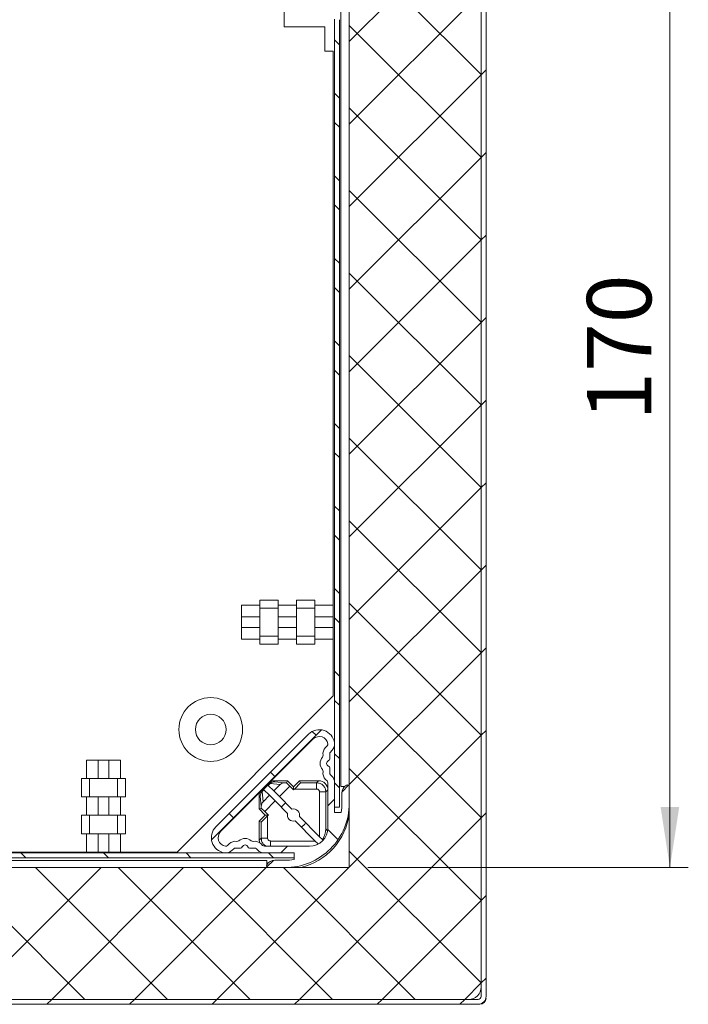
# Paper-space layout 'BR-IC17ESP-C' of a CAD drawing. Units: millimetres. Extents: x 10 to 402, y 11 to 288.
# Drawn here: x 120 to 157, y 201 to 255 of the extents above; entities that cross this region are included whole.
import ezdxf

# ---------------------------------------------------------------- set-up
doc = ezdxf.new("R2010")
doc.units = ezdxf.units.MM
doc.styles.add('SLDTEXTSTYLE0', font='TXT', dxfattribs={"width": 0.75})
doc.dimstyles.new('SLDDIMSTYLE0', dxfattribs={"dimtxt": 3.5, "dimasz": 3.302, "dimexe": 0, "dimexo": 0.0625, "dimgap": 0.875, "dimtad": 1, "dimlfac": 3, "dimrnd": 1e-09, "dimzin": 12, "dimdsep": 46, "dimtxsty": 'SLDTEXTSTYLE0', "dimsah": 1, "dimcen": 0.09, "dimadec": 0, "dimazin": 3, "dimtfac": 1, "dimtofl": 0, "dimtmove": 0, "dimatfit": 3, "dimfxl": 0, "dimfrac": 2, "dimtolj": 1, "dimtzin": 12, "dimarcsym": 0})

# ---------------------------------------------------------------- blocks, each defined once
blk = doc.blocks.new('_D_2')
at = {"color": 7, "linetype": 'Continuous', "lineweight": 0}
for p, q in [((139.26, 266.203), (156.693, 266.203)), ((155.693, 266.203), (155.693, 208.653)), ((139.26, 208.653), (156.693, 208.653))]:
    blk.add_line(p, q, dxfattribs=at)
for points in [[(155.693, 266.203), (155.185, 262.901), (156.201, 262.901)], [(155.693, 208.653), (156.201, 211.955), (155.185, 211.955)]]:
    blk.add_solid(points, dxfattribs=at)
at = {"color": 7, "linetype": 'Continuous', "lineweight": 0, "insert": (151.182, 232.961, 104.034), "char_height": 3.5, "attachment_point": 1, "rotation": 90, "style": 'SLDTEXTSTYLE0'}
blk.add_mtext('170', dxfattribs=at)
blk = doc.blocks.new('SW_HATCH_0')
at = {"color": 0, "linetype": 'Continuous', "lineweight": 0}
for p, q in [((38.194, 15.744), (45.361, 22.91)), ((38.194, 21.109), (45.361, 13.942)), ((38.194, 11.254), (45.361, 18.42)), ((38.194, 16.618), (45.361, 9.452)), ((37.394, 15.831), (37.661, 15.564)), ((38.194, 6.763), (45.361, 13.93)), ((45.628, 14.197), (45.361, 13.93)), ((37.394, 12.928), (37.661, 12.662)), ((38.194, 12.128), (45.361, 4.962)), ((37.394, 11.341), (37.661, 11.074)), ((45.628, 9.707), (45.361, 9.44)), ((38.194, 2.273), (45.361, 9.44)), ((37.394, 8.438), (37.661, 8.171)), ((38.194, 7.638), (45.361, 0.471)), ((37.394, 6.851), (37.661, 6.584)), ((38.194, -2.217), (45.361, 4.95)), ((45.628, 5.216), (45.361, 4.95)), ((37.394, 3.948), (37.661, 3.681)), ((38.194, 3.148), (45.361, -4.019)), ((37.394, 2.361), (37.661, 2.094)), ((45.628, 0.726), (45.361, 0.46)), ((38.194, -6.707), (45.361, 0.46)), ((37.394, -0.542), (37.661, -0.809)), ((38.194, -1.342), (45.361, -8.509)), ((37.394, -2.13), (37.661, -2.396)), ((38.194, -11.197), (45.361, -4.03)), ((45.628, -3.764), (45.361, -4.03)), ((37.394, -5.032), (37.661, -5.299)), ((38.194, -5.832), (45.361, -12.999)), ((37.394, -6.62), (37.661, -6.886)), ((38.194, -15.687), (45.361, -8.521)), ((45.628, -8.254), (45.361, -8.521)), ((37.394, -9.522), (37.661, -9.789)), ((38.194, -10.322), (45.361, -17.489)), ((37.394, -11.11), (37.661, -11.377)), ((45.628, -12.744), (45.361, -13.011)), ((38.194, -20.177), (45.361, -13.011)), ((37.394, -14.012), (37.661, -14.279)), ((38.194, -14.812), (45.361, -21.979)), ((37.394, -15.6), (37.661, -15.867)), ((38.194, -24.668), (45.361, -17.501)), ((45.628, -17.234), (45.361, -17.501)), ((37.394, -18.503), (37.661, -18.769)), ((38.194, -19.303), (45.361, -26.469)), ((37.394, -20.09), (37.661, -20.357)), ((36.677, -21.695), (30.702, -27.67)), ((36.387, -21.985), (36.182, -21.78)), ((45.628, -21.724), (45.361, -21.991)), ((38.194, -29.158), (45.361, -21.991)), ((37.394, -22.993), (37.661, -23.259)), ((34.168, -24.257), (33.909, -23.997)), ((38.194, -23.793), (45.361, -30.959)), ((37.394, -24.58), (37.661, -24.847)), ((38.155, -24.707), (37.799, -25.062)), ((37.394, -25.467), (37.028, -25.834)), ((45.628, -26.214), (45.361, -26.481)), ((31.896, -26.475), (31.664, -26.243)), ((35.488, -36.354), (45.361, -26.481)), ((37.58, -27.668), (37.023, -27.112)), ((34.842, -28.02), (34.475, -28.387)), ((38.194, -28.283), (45.361, -35.45)), ((20.338, -28.387), (20.604, -28.654)), ((24.828, -28.387), (25.095, -28.654)), ((29.318, -28.387), (29.585, -28.654)), ((34.07, -28.792), (33.715, -29.147)), ((33.808, -28.387), (34.075, -28.654)), ((17.92, -35.961), (24.695, -29.187)), ((21.138, -29.187), (28.304, -36.354)), ((22.018, -36.354), (29.185, -29.187)), ((25.628, -29.187), (32.795, -36.354)), ((26.508, -36.354), (33.675, -29.187)), ((30.118, -29.187), (37.285, -36.354)), ((30.998, -36.354), (38.165, -29.187)), ((34.608, -29.187), (41.775, -36.354)), ((17.861, -30.4), (23.814, -36.354)), ((39.979, -36.354), (45.361, -30.971)), ((45.628, -30.705), (45.361, -30.971)), ((45.628, -35.195), (45.361, -35.461)), ((44.469, -36.354), (45.361, -35.461)), ((22.018, -36.354), (21.751, -36.62)), ((26.508, -36.354), (26.242, -36.62)), ((30.998, -36.354), (30.732, -36.62)), ((35.488, -36.354), (35.222, -36.62)), ((39.979, -36.354), (39.712, -36.62)), ((44.469, -36.354), (44.202, -36.62))]:
    blk.add_line(p, q, dxfattribs=at)

psp = doc.layouts.new('BR-IC17ESP-C')

# ---------------------------------------------------------------- linework, layer by layer
at = {"color": 7, "linetype": 'Continuous', "lineweight": 15}
for p, q in [((145.4268, 201.6529), (145.4268, 273.2029)), ((145.6934, 201.6529), (145.6934, 273.2029)), ((145.4268, 202.1529), (145.4268, 272.7029)), ((138.2601, 266.2029), (138.2601, 208.6529)), ((137.8076, 262.7029), (137.8076, 213.0696)), ((134.7243, 254.3815), (134.7243, 257.0815)), ((136.9243, 254.3815), (134.7243, 254.3815)), ((136.9243, 254.3815), (136.9243, 253.0481)), ((137.4601, 211.9482), (137.4601, 254.7677)), ((137.7268, 211.9482), (137.7268, 254.7677)), ((136.9243, 253.0481), (137.3909, 253.0481)), ((137.3909, 253.0481), (137.3909, 222.9231)), ((132.3909, 222.9231), (133.3909, 222.9231)), ((132.3909, 221.0731), (132.3909, 222.9231)), ((133.3909, 223.1993), (134.3909, 223.1993)), ((133.3909, 223.1993), (133.3909, 222.7642)), ((133.3909, 222.7642), (133.3909, 221.2321)), ((133.3909, 222.7642), (134.3909, 222.7642)), ((134.3909, 223.1993), (134.3909, 222.7642)), ((134.3909, 222.9231), (135.3909, 222.9231)), ((134.3909, 222.7642), (134.3909, 221.2321)), ((135.3909, 223.1993), (136.3909, 223.1993)), ((135.3909, 223.1993), (135.3909, 222.7642)), ((135.3909, 222.7642), (136.3909, 222.7642)), ((135.3909, 222.7642), (135.3909, 221.2321)), ((136.3909, 223.1993), (136.3909, 222.7642)), ((136.3909, 222.9231), (137.3909, 222.9231)), ((136.3909, 222.7642), (136.3909, 221.2321)), ((137.3909, 222.9231), (137.3909, 222.2928)), ((132.3909, 222.2928), (133.3909, 222.2928)), ((134.3909, 222.2928), (135.3909, 222.2928)), ((136.3909, 222.2928), (137.3909, 222.2928)), ((137.3909, 221.7035), (137.3909, 222.2928)), ((132.3909, 221.7035), (133.3909, 221.7035)), ((134.3909, 221.7035), (135.3909, 221.7035)), ((136.3909, 221.7035), (137.3909, 221.7035)), ((137.3909, 221.0731), (137.3909, 221.7035)), ((133.3909, 221.2321), (134.3909, 221.2321)), ((133.3909, 220.797), (133.3909, 221.2321)), ((134.3909, 220.797), (134.3909, 221.2321)), ((135.3909, 221.2321), (136.3909, 221.2321)), ((135.3909, 220.797), (135.3909, 221.2321)), ((136.3909, 220.797), (136.3909, 221.2321)), ((132.3909, 221.0731), (133.3909, 221.0731)), ((133.3909, 220.797), (134.3909, 220.797)), ((134.3909, 221.0731), (135.3909, 221.0731)), ((135.3909, 220.797), (136.3909, 220.797)), ((136.3909, 221.0731), (137.3909, 221.0731)), ((137.3909, 221.0731), (137.3909, 217.9981)), ((137.3909, 217.9981), (128.8909, 209.4981)), ((131.0042, 210.8719), (136.0411, 215.9089)), ((131.2634, 210.6126), (136.3004, 215.6496)), ((137.0544, 215.2744), (136.9732, 215.1933)), ((137.1934, 214.8397), (137.1934, 214.5668)), ((137.3137, 215.0152), (137.2325, 214.934)), ((125.8159, 214.4981), (123.9659, 214.4981)), ((123.9659, 214.4981), (123.9659, 213.4981)), ((124.5963, 214.4981), (124.5963, 213.4981)), ((125.1856, 214.4981), (125.1856, 213.4981)), ((125.8159, 214.4981), (125.8159, 213.4981)), ((137.1934, 214.0724), (137.1934, 213.7995)), ((137.2325, 213.7052), (137.3137, 213.624)), ((123.6898, 212.4981), (123.6898, 213.4981)), ((123.6898, 213.4981), (124.1249, 213.4981)), ((124.1249, 213.4981), (124.1249, 212.4981)), ((124.1249, 213.4981), (125.657, 213.4981)), ((125.657, 213.4981), (125.657, 212.4981)), ((126.0921, 213.4981), (125.657, 213.4981)), ((126.0921, 212.4981), (126.0921, 213.4981)), ((133.5933, 212.9096), (133.829, 213.1453)), ((133.829, 213.1453), (133.8537, 213.1206)), ((133.9542, 213.2211), (133.8537, 213.1206)), ((133.9558, 213.2227), (133.9317, 213.2808)), ((133.9542, 213.2211), (133.9558, 213.2227)), ((134.4987, 213.1687), (133.9542, 213.2211)), ((134.1521, 212.8221), (134.4987, 213.1687)), ((134.1674, 213.3785), (134.1913, 213.3206)), ((134.8934, 213.3785), (134.1674, 213.3785)), ((134.1913, 213.3206), (134.7548, 213.2664)), ((134.7548, 213.2664), (134.8466, 213.2655)), ((134.8466, 213.2655), (134.8934, 213.3785)), ((134.8466, 213.2655), (135.0284, 213.0789)), ((135.2268, 213.0451), (134.8934, 213.3785)), ((135.5601, 213.3785), (135.2268, 213.0451)), ((135.275, 212.9288), (135.6058, 213.268)), ((135.6058, 213.268), (135.5601, 213.3785)), ((136.5935, 213.3785), (135.5601, 213.3785)), ((135.6058, 213.268), (136.4831, 213.268)), ((136.483, 213.2679), (136.5935, 213.3785)), ((136.4831, 212.9288), (136.4831, 213.268)), ((136.9732, 213.4459), (137.0544, 213.3648)), ((137.0934, 213.2705), (137.0934, 210.8196)), ((137.4601, 213.2705), (137.4601, 211.6529)), ((133.4577, 212.8069), (133.5159, 212.7828)), ((133.5159, 212.7828), (133.5174, 212.7843)), ((133.618, 212.8849), (133.5174, 212.7843)), ((133.5174, 212.7843), (133.5699, 212.2398)), ((133.5699, 212.2398), (133.9164, 212.5864)), ((133.618, 212.8849), (133.5933, 212.9096)), ((133.618, 212.8849), (133.9164, 212.5864)), ((134.1521, 212.8221), (133.8537, 213.1206)), ((133.9164, 212.5864), (134.2262, 212.2767)), ((134.4619, 212.5124), (134.1521, 212.8221)), ((135.0284, 213.0789), (134.4619, 212.5124)), ((135.2268, 212.8806), (135.0284, 213.0789)), ((135.2268, 212.8806), (135.2268, 213.0451)), ((135.275, 212.9288), (135.2268, 212.8806)), ((136.4831, 212.9288), (135.275, 212.9288)), ((136.6378, 210.3365), (136.6378, 212.768)), ((136.6378, 212.768), (136.9829, 212.768)), ((137.0934, 212.8785), (136.9829, 212.768)), ((136.9829, 212.768), (136.9829, 210.7555)), ((137.8076, 213.0696), (138.0163, 213.0696)), ((137.8601, 212.1529), (137.8601, 212.7065)), ((138.2587, 213.0696), (138.2601, 213.0696)), ((138.2601, 213.0529), (138.2601, 212.1529)), ((123.6898, 212.4981), (124.1249, 212.4981)), ((123.9659, 212.4981), (123.9659, 211.4981)), ((124.1249, 212.4981), (125.657, 212.4981)), ((124.5963, 212.4981), (124.5963, 211.4981)), ((125.1856, 212.4981), (125.1856, 211.4981)), ((126.0921, 212.4981), (125.657, 212.4981)), ((125.8159, 212.4981), (125.8159, 211.4981)), ((133.3601, 212.5712), (133.3601, 211.8451)), ((133.4179, 212.5473), (133.3601, 212.5712)), ((133.4722, 211.9838), (133.4179, 212.5473)), ((134.2262, 212.2767), (133.6597, 211.7101)), ((134.2262, 212.2767), (134.9048, 211.5981)), ((135.1405, 211.8338), (134.4619, 212.5124)), ((133.473, 211.8919), (133.3601, 211.8451)), ((133.3601, 211.8451), (133.6934, 211.5118)), ((133.473, 211.8919), (133.4722, 211.9838)), ((133.6597, 211.7101), (133.473, 211.8919)), ((133.6597, 211.7101), (133.858, 211.5118)), ((137.7268, 211.9482), (137.4601, 211.9482)), ((137.4601, 211.6529), (137.8195, 211.6529)), ((123.6898, 210.4981), (123.6898, 211.4981)), ((123.6898, 211.4981), (124.1249, 211.4981)), ((124.1249, 211.4981), (124.1249, 210.4981)), ((124.1249, 211.4981), (125.657, 211.4981)), ((125.657, 211.4981), (125.657, 210.4981)), ((126.0921, 211.4981), (125.657, 211.4981)), ((126.0921, 210.4981), (126.0921, 211.4981)), ((133.6934, 211.5118), (133.3601, 211.1785)), ((133.4706, 211.1327), (133.3601, 211.1785)), ((133.3601, 211.1785), (133.3601, 210.1451)), ((133.4706, 211.1327), (133.8158, 211.4696)), ((133.4706, 210.2556), (133.4706, 211.1327)), ((133.858, 211.5118), (133.6934, 211.5118)), ((133.858, 211.5118), (133.8158, 211.4696)), ((133.8158, 211.4696), (133.8158, 210.2556)), ((135.313, 211.1898), (136.408, 210.0948)), ((136.6378, 210.3365), (135.5487, 211.4255)), ((123.6898, 210.4981), (124.1249, 210.4981)), ((123.9659, 210.4981), (123.9659, 209.4981)), ((124.1249, 210.4981), (125.657, 210.4981)), ((124.5963, 210.4981), (124.5963, 209.4981)), ((125.1856, 210.4981), (125.1856, 209.4981)), ((126.0921, 210.4981), (125.657, 210.4981)), ((125.8159, 210.4981), (125.8159, 209.4981)), ((131.7198, 209.9398), (131.6386, 209.8586)), ((133.3601, 210.1451), (133.4706, 210.2556)), ((133.5483, 209.8586), (133.4671, 209.9398)), ((133.8158, 210.2556), (133.4706, 210.2556)), ((133.9705, 210.0948), (136.408, 210.0948)), ((133.9705, 210.0948), (133.9705, 209.8196)), ((136.408, 210.0948), (136.5591, 209.9437)), ((136.5591, 209.9437), (136.5127, 209.9117)), ((136.5591, 209.9437), (136.5651, 209.9378)), ((136.7948, 210.1794), (136.6378, 210.3365)), ((136.8305, 210.1438), (136.7948, 210.1794)), ((92.0268, 209.4529), (135.2601, 209.4529)), ((123.9659, 209.4981), (109.9076, 209.4981)), ((123.9659, 209.4981), (124.5963, 209.4981)), ((124.5963, 209.4981), (125.1856, 209.4981)), ((125.8159, 209.4981), (125.1856, 209.4981)), ((128.8909, 209.4981), (125.8159, 209.4981)), ((131.979, 209.6805), (131.8979, 209.5994)), ((132.3462, 209.7196), (132.0733, 209.7196)), ((133.1135, 209.7196), (132.8406, 209.7196)), ((133.289, 209.5994), (133.2078, 209.6805)), ((136.0934, 209.8196), (133.6425, 209.8196)), ((135.2601, 209.4529), (133.6425, 209.4529)), ((135.2601, 209.4529), (135.2601, 209.1863)), ((135.2601, 209.0935), (135.2601, 209.4529)), ((133.7743, 209.0363), (89.1493, 209.0363)), ((92.0268, 209.1863), (135.2601, 209.1863)), ((133.7743, 208.8043), (133.7743, 209.0363)), ((134.2065, 209.0529), (134.7601, 209.0529)), ((138.2601, 208.6529), (118.5934, 208.6529)), ((133.7743, 208.6529), (133.7743, 208.7016)), ((134.7601, 208.6529), (133.8601, 208.6529)), ((118.0934, 201.4863), (145.2601, 201.4863)), ((118.5934, 201.4863), (144.7601, 201.4863)), ((118.0934, 201.2196), (145.2601, 201.2196))]:
    psp.add_line(p, q, dxfattribs=at)
at = {"color": 8, "linetype": 'Continuous', "lineweight": 15}
psp.add_line((136.9829, 210.7555), (137.0803, 210.6581), dxfattribs=at)
at = {"color": 7, "linetype": 'Continuous', "lineweight": 15, "flags": 128}
psp.add_lwpolyline([(133.3786, 210.0102), (133.3697, 210.0475), (133.3601, 210.1451)], dxfattribs=at)
at = {"color": 7, "linetype": 'Continuous', "lineweight": 15}
for radius in [1.7333, 0.8333]:
    psp.add_circle((130.7243, 216.1648), radius, dxfattribs=at)
for centre, radius, start, end in [((137.4268, 254.7677), 0.0333, 0.00305, 44.99634), ((136.6304, 215.3196), 0.8333, 8.47175, 135.0002), ((136.6304, 215.3196), 0.4667, 8.4733, 134.99906), ((136.9601, 215.3687), 0.1333, 315.00363, 8.47303), ((136.9601, 215.3687), 0.5, 315.00072, 8.47146), ((136.7008, 214.7436), 0.1333, 319.27905, 8.73131), ((137.3268, 214.8397), 0.5, 134.99936, 188.72823), ((137.3268, 214.8397), 0.1334, 135.00413, 179.99897), ((137.1934, 214.3196), 0.5167, 139.28356, 220.71644), ((137.1934, 214.3196), 0.1667, 112.02599, 247.97401), ((137.0934, 214.5668), 0.1, 292.02502, 0.00042), ((136.7008, 213.8956), 0.1333, 351.26869, 40.72095), ((137.3268, 213.7995), 0.5, 171.27117, 225.00045), ((137.0935, 214.0724), 0.1, 359.99486, 67.98539), ((137.3267, 213.7995), 0.1333, 179.99709, 225.00408), ((134.1674, 213.0452), 0.3333, 90.00301, 134.99952), ((134.1919, 212.9871), 0.3335, 90.10494, 135.06751), ((134.7434, 212.9117), 0.3549, 88.16696, 133.59851), ((136.5935, 212.8786), 0.4999, 359.99749, 90.00251), ((136.9601, 213.2705), 0.1333, 359.99282, 45.00408), ((136.9601, 213.2705), 0.5, 359.99924, 44.99976), ((138.3601, 212.7065), 0.5, 120.00094, 179.99914), ((138.1601, 213.0529), 0.1, 359.99747, 120.00082), ((133.6934, 212.5712), 0.3333, 135.00008, 179.99946), ((133.7515, 212.5466), 0.3336, 134.93528, 179.89193), ((133.8269, 211.9951), 0.3549, 136.40539, 181.82867), ((135.2268, 211.5118), 0.7834, 122.71661, 147.2846), ((134.7601, 212.1529), 3.5, 269.99982, 0.0001), ((134.7608, 212.1529), 3.0993, 350.71682, 0.00069), ((135.2268, 211.5118), 0.3333, 164.99952, 285.00118), ((135.2268, 211.5118), 0.3333, 345.00047, 104.99883), ((134.7909, 212.0529), 3.5, 283.72911, 352.38819), ((135.2269, 211.5117), 0.7832, 302.71276, 327.28604), ((131.5934, 210.2826), 0.8333, 135.00017, 261.52764), ((131.5934, 210.2826), 0.4667, 134.99972, 261.52771), ((136.0934, 210.8196), 1, 270.00047, 0.0001), ((136.0085, 210.7548), 0.9744, 323.80486, 0.04104), ((132.0733, 209.5862), 0.5, 81.27373, 134.99828), ((132.1694, 210.2123), 0.1333, 261.27062, 310.71411), ((132.5934, 209.7196), 0.5167, 49.28356, 130.71644), ((133.0174, 210.2123), 0.1333, 229.2855, 278.72836), ((133.1135, 209.5862), 0.5, 45.00172, 98.72627), ((131.5443, 209.9529), 0.5, 261.52716, 314.99906), ((131.5443, 209.9529), 0.1333, 261.51677, 315.00505), ((132.0733, 209.5862), 0.1334, 90.00897, 134.99006), ((132.3462, 209.8196), 0.1, 270.00305, 337.96729), ((132.5934, 209.7196), 0.1667, 22.02345, 157.97655), ((132.8406, 209.8196), 0.1, 202.0275, 269.99931), ((133.1135, 209.5862), 0.1334, 45.00994, 89.99316), ((133.6426, 209.953), 0.5001, 225.00253, 269.99709), ((133.6426, 209.953), 0.1334, 225.00994, 269.99316), ((134.2065, 208.5529), 0.5, 89.99894, 150.00139), ((134.7601, 212.1522), 3.0993, 269.99912, 279.28318), ((133.8601, 208.7529), 0.1, 150, 270.0005), ((144.7601, 202.1529), 0.6667, 269.99848, 0.00066), ((145.2601, 201.6529), 0.4333, 269.99933, 0.00132), ((145.2601, 201.6529), 0.1667, 269.99569, 0.00431), ((145.3601, 201.5529), 0.3333, 270.00067, 359.99848)]:
    psp.add_arc(centre, radius, start, end, dxfattribs=at)
for points, knots in [([(136.483, 213.2679), (136.5485, 213.2604), (136.6795, 213.2453), (136.8447, 213.1297), (136.9603, 212.9645), (136.9753, 212.8335), (136.9829, 212.768)], [0, 0, 0, 0, 0.2499891, 0.4999964, 0.7500072, 1, 1, 1, 1]), ([(136.6378, 212.768), (136.6374, 212.7781), (136.6367, 212.798), (136.6248, 212.837), (136.5948, 212.8795), (136.5525, 212.9098), (136.5134, 212.9217), (136.4934, 212.9224), (136.4832, 212.9228)], [0, 0, 0, 0, 0.1243028, 0.24565599, 0.49987139, 0.7527976, 0.87453721, 1, 1, 1, 1]), ([(133.7407, 209.8196), (133.6973, 209.8444), (133.5971, 209.9017), (133.4939, 210.0606), (133.4784, 210.1906), (133.4706, 210.2556)], [0, 0, 0, 0, 0.2758578, 0.6379428, 1, 1, 1, 1]), ([(133.8158, 210.2556), (133.8161, 210.2455), (133.8168, 210.2256), (133.8288, 210.1866), (133.8587, 210.1441), (133.901, 210.1138), (133.9401, 210.1019), (133.9602, 210.1012), (133.9703, 210.1008)], [0, 0, 0, 0, 0.12426413, 0.24561789, 0.4998683, 0.75279567, 0.87451621, 1, 1, 1, 1])]:
    psp.add_open_spline(points, degree=3, knots=knots, dxfattribs=at)

# ---------------------------------------------------------------- block references
at = {"color": 7, "linetype": 'Continuous', "lineweight": 0}
psp.add_blockref('SW_HATCH_0', (100.0658, 237.8398), dxfattribs=at)

# ---------------------------------------------------------------- dimensions: what is measured, and where the dimension line sits
dim = psp.add_linear_dim(base=(155.6934, 208.6529), p1=(138.2601, 266.2029), p2=(138.2601, 208.6529), angle=90, text='170', dimstyle='SLDDIMSTYLE0', dxfattribs=at)
dim.commit()
dim.dimension.update_dxf_attribs({"geometry": '_D_2', "text_midpoint": (155.6934, 236.8405), "dimtype": 160})

doc.saveas('drawing.dxf')
